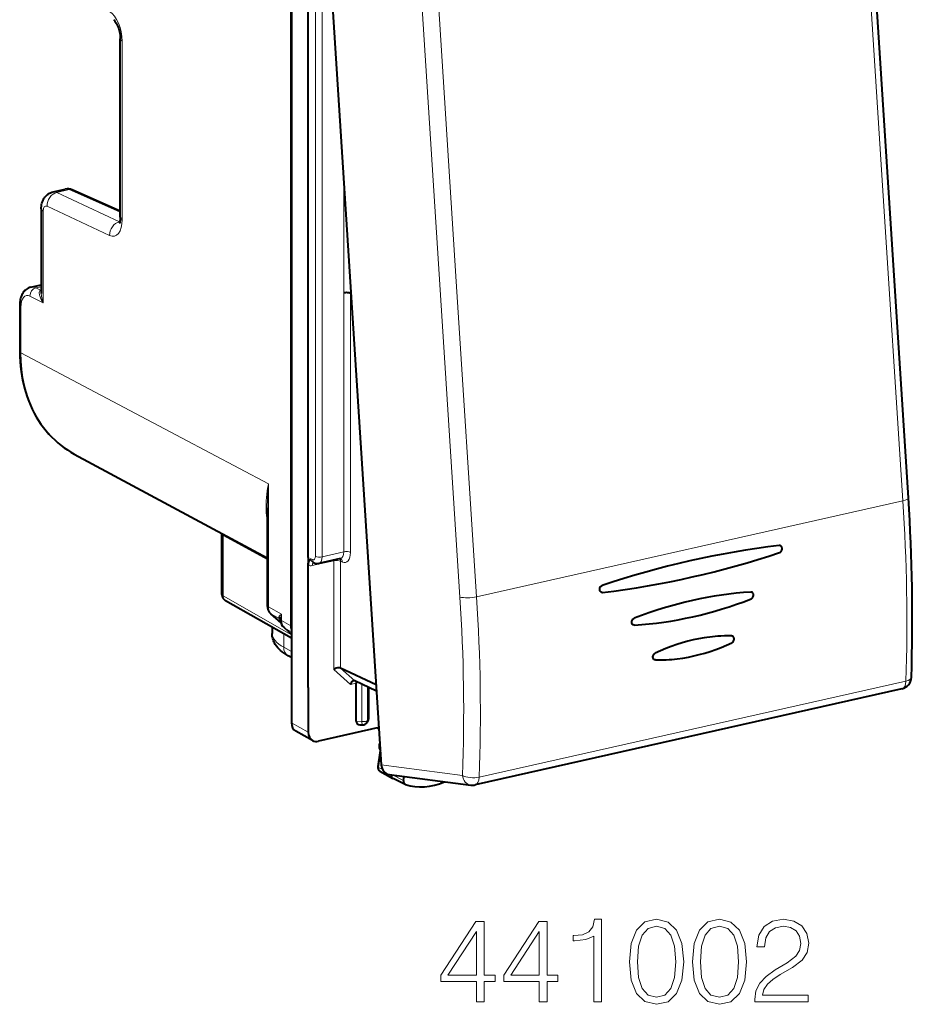
# Model space of a CAD drawing. Extents: x 0 to 420, y 0 to 297.
# Drawn here: x 322 to 359, y 205 to 245 of the extents above; entities that cross this region are included whole.
import ezdxf

# ---------------------------------------------------------------- set-up
doc = ezdxf.new("R2010")
doc.units = 0

msp = doc.modelspace()

# ---------------------------------------------------------------- linework, layer by layer
at = {"color": 7, "lineweight": 40}
for p, q in [((333.085419, 257.369965), (333.085419, 216.138336)), ((334.073029, 256.529114), (336.785767, 214.415222)), ((333.062378, 253.384232), (333.062378, 220.134155)), ((358.495636, 225.398438), (356.822998, 251.365463)), ((333.776947, 222.950134), (333.776947, 249.825394)), ((326.037689, 236.953384), (326.037689, 244.297318)), ((323.271393, 237.995438), (323.771759, 238.108047)), ((326.037689, 237.202957), (324.061798, 238.077072)), ((322.783417, 237.300964), (322.783417, 233.814545)), ((322.356445, 234.076096), (322.783417, 234.17218)), ((335.536682, 233.806686), (335.517578, 233.81662)), ((321.894287, 233.301178), (321.894287, 231.430145)), ((324.139801, 227.205826), (332.090973, 222.929443)), ((332.090973, 224.98584), (332.090973, 220.971832)), ((330.224365, 223.933167), (330.22583, 223.903381)), ((330.22583, 221.429581), (330.22583, 223.903381)), ((333.776947, 222.950134), (333.776947, 222.762222)), ((333.776947, 222.762222), (333.776947, 222.629761)), ((333.776947, 217.593918), (333.776947, 222.629761)), ((333.966217, 222.756226), (334.044128, 222.719498)), ((335.106171, 222.899551), (334.216431, 222.699326)), ((335.113953, 222.900192), (335.105072, 222.899307)), ((333.085419, 219.623276), (330.377106, 221.169052)), ((332.657349, 220.250748), (332.239258, 220.626923)), ((332.288452, 220.07814), (332.288452, 219.819229)), ((347.217163, 220.160919), (347.19101, 220.162552)), ((347.217163, 220.160919), (347.19101, 220.162552)), ((332.781586, 220.05838), (333.085419, 219.784882)), ((333.085419, 218.830994), (332.948822, 218.905441)), ((348.075378, 218.730453), (348.058624, 218.732254)), ((348.075378, 218.730453), (348.058624, 218.732254)), ((336.573822, 217.705688), (335.109436, 218.396118)), ((336.590485, 217.447433), (335.694489, 217.869888)), ((335.754425, 216.204239), (335.754425, 217.775925)), ((333.776947, 217.593918), (333.776947, 215.76149)), ((336.268768, 216.319992), (336.268768, 217.598709)), ((358.228027, 217.539734), (340.651947, 213.584366)), ((335.909821, 216.064133), (336.013611, 216.058044)), ((336.237396, 216.219635), (336.194977, 216.151733)), ((333.958679, 215.414703), (333.267151, 215.79155)), ((336.687134, 215.946579), (334.194611, 215.385666)), ((336.610107, 215.929245), (336.691254, 215.88295)), ((336.74646, 214.996399), (336.639435, 214.342651)), ((336.733643, 214.149887), (337.263367, 213.855301)), ((337.109375, 214.018173), (340.477142, 213.576416)), ((337.77121, 213.609009), (337.269531, 213.852097)), ((337.702148, 213.772461), (337.729065, 213.936874)), ((337.783936, 213.603775), (337.77121, 213.609024))]:
    msp.add_line(p, q, dxfattribs=at)
at = {"color": 7, "lineweight": 18}
for p, q in [((357.433411, 238.261047), (356.597076, 251.244568)), ((334.075134, 249.482773), (334.075134, 222.994217)), ((334.35022, 249.464218), (334.35022, 222.975662)), ((340.027405, 221.319824), (338.354767, 247.286865)), ((339.877014, 234.31012), (339.04068, 247.29364)), ((326.117615, 236.860641), (326.117615, 244.20459)), ((335.24057, 233.836151), (335.24057, 238.403748)), ((323.430878, 237.97406), (323.934723, 238.087433)), ((326.004639, 236.766144), (323.430878, 237.97406)), ((326.037689, 237.157089), (323.934723, 238.087433)), ((358.269745, 225.277542), (357.433411, 238.261047)), ((322.863342, 237.208221), (322.863342, 233.431793)), ((325.594147, 236.198853), (323.020386, 237.406754)), ((326.019562, 236.769501), (326.004639, 236.766144)), ((326.017456, 236.760544), (326.004639, 236.766144)), ((340.713348, 221.326599), (339.877014, 234.31012)), ((322.564453, 234.044586), (322.783417, 234.093872)), ((322.753448, 233.95018), (322.564453, 234.044586)), ((322.753448, 233.95018), (322.783417, 233.961243)), ((322.783447, 233.94574), (322.753448, 233.95018)), ((335.517578, 233.81662), (335.517578, 234.103317)), ((322.863342, 233.431793), (322.315308, 233.705582)), ((335.243469, 223.176682), (335.243469, 233.836807)), ((335.518524, 223.158127), (335.518524, 233.818253)), ((321.942261, 233.245544), (321.942261, 231.374496)), ((321.942261, 231.374496), (328.560669, 227.867966)), ((328.560669, 227.867523), (332.138916, 225.97171)), ((332.138916, 225.97171), (332.138916, 220.916183)), ((358.269745, 225.277542), (340.713348, 221.326599)), ((332.090973, 222.861816), (330.2724, 223.848495)), ((330.2724, 221.374695), (330.2724, 223.848495)), ((335.243469, 223.176682), (334.35022, 222.975662)), ((333.887817, 222.897858), (333.964264, 222.861816)), ((334.834381, 222.815506), (333.946869, 222.615768)), ((334.834381, 222.815506), (334.834381, 218.336807)), ((335.185883, 222.76091), (335.109436, 222.796951)), ((335.109436, 222.796951), (335.109436, 218.396118)), ((333.085419, 219.769135), (330.2724, 221.374695)), ((332.138916, 220.916183), (332.681305, 220.612427)), ((332.655609, 220.256088), (332.259674, 220.61235)), ((332.259674, 220.61235), (332.579132, 220.433441)), ((332.681305, 220.347595), (332.681305, 220.612427)), ((332.627197, 220.385666), (332.579132, 220.433441)), ((332.681305, 220.347595), (333.062378, 220.134155)), ((332.768005, 219.804428), (332.768005, 219.251724)), ((332.802002, 220.043793), (333.085419, 219.885071)), ((332.802002, 220.043793), (333.085419, 219.788696)), ((333.085419, 219.078751), (332.768005, 219.251724)), ((335.517273, 217.722549), (334.834381, 218.336807)), ((335.693665, 217.87027), (335.108643, 218.3965)), ((335.517273, 217.722549), (335.753723, 217.775757)), ((335.984924, 216.190704), (335.984924, 217.732941)), ((358.392578, 217.856293), (340.816498, 213.900925)), ((336.221222, 216.243881), (336.221222, 217.621536)), ((333.776947, 215.76149), (333.085419, 216.138336)), ((335.754425, 216.204239), (335.984924, 216.190704)), ((336.268768, 216.319992), (336.221222, 216.243881)), ((336.614288, 215.930191), (336.69101, 215.886383)), ((336.757904, 214.84169), (336.670715, 214.309189)), ((336.785767, 214.415222), (340.129303, 213.976624)), ((336.670715, 214.309189), (336.837463, 214.220154)), ((337.702148, 213.772461), (337.254456, 213.999146))]:
    msp.add_line(p, q, dxfattribs=at)
at = {"color": 7, "lineweight": 40}
for points in [[(325.760406, 245.082977), (325.795929, 245.049957), (325.819458, 245.021591), (325.845459, 244.985046), (325.872711, 244.940811), (325.899902, 244.889893), (325.926178, 244.83313), (325.950714, 244.771591), (325.972961, 244.706268), (325.992401, 244.63826), (326.015442, 244.53363), (326.026398, 244.463776), (326.035919, 244.361755), (326.037689, 244.297318)], [(322.783417, 237.300964), (322.785004, 237.356232), (322.789917, 237.412384), (322.798767, 237.469986), (322.812073, 237.528839), (322.831085, 237.589951), (322.85675, 237.652435), (322.873352, 237.685547), (322.891724, 237.717728), (322.91333, 237.750977), (322.936951, 237.782822), (322.960754, 237.811157), (322.985413, 237.837219), (323.011566, 237.861816), (323.040436, 237.885834), (323.07077, 237.90799), (323.116516, 237.936279), (323.165619, 237.960663), (323.217499, 237.980545), (323.271393, 237.995438)], [(326.037689, 236.953384), (326.035828, 236.890488), (326.03064, 236.833755), (326.022766, 236.7845), (326.013214, 236.744324), (326.003418, 236.714386), (325.991852, 236.689529)], [(322.356445, 234.076096), (322.300171, 234.059784), (322.246704, 234.037018), (322.20166, 234.011627), (322.160126, 233.982315), (322.122284, 233.949799), (322.088165, 233.914703), (322.07016, 233.893509), (322.038177, 233.850342), (322.010284, 233.805405), (321.986115, 233.759003), (321.965363, 233.71138), (321.947754, 233.662949), (321.932953, 233.613541), (321.920776, 233.563248), (321.911011, 233.5121), (321.903595, 233.460312), (321.898407, 233.407837), (321.895325, 233.354767), (321.894287, 233.301178)], [(321.894287, 231.430145), (321.897858, 231.219284), (321.908478, 231.010071), (321.926208, 230.802826), (321.95105, 230.597778), (321.978088, 230.423096), (322.010406, 230.250443), (322.047943, 230.080032), (322.090637, 229.912003), (322.142609, 229.733398), (322.200531, 229.558029), (322.264404, 229.386108), (322.334137, 229.217865), (322.409668, 229.053482), (322.490936, 228.893204), (322.577881, 228.737244), (322.670349, 228.5858), (322.76828, 228.439072), (322.871582, 228.297272), (322.980103, 228.160599), (323.093719, 228.029251), (323.212311, 227.903381), (323.335724, 227.783218), (323.463806, 227.668915), (323.596375, 227.560638), (323.726746, 227.463165), (323.860901, 227.37149), (323.998627, 227.28566), (324.139801, 227.205826)], [(353.193542, 223.149933), (353.208862, 223.156174), (353.223572, 223.16452), (353.237823, 223.175034), (353.250977, 223.187332), (353.272949, 223.21582), (353.289185, 223.249542), (353.298279, 223.286057), (353.299896, 223.304565), (353.29953, 223.322876), (353.297211, 223.340332), (353.292969, 223.357254), (353.284271, 223.378464), (353.272339, 223.397324), (353.257538, 223.413116), (353.245972, 223.42189), (353.233398, 223.428879)], [(353.193542, 223.149933), (353.208862, 223.156174), (353.223572, 223.16452), (353.237823, 223.175034), (353.250977, 223.187332), (353.272949, 223.21582), (353.289185, 223.249542), (353.298279, 223.286057), (353.299896, 223.304565), (353.29953, 223.322876), (353.297211, 223.340332), (353.292969, 223.357254), (353.284271, 223.378464), (353.272339, 223.397324), (353.257538, 223.413116), (353.245972, 223.42189), (353.233398, 223.428879)], [(333.776947, 222.629761), (333.77832, 222.663315), (333.782043, 222.694122), (333.788544, 222.725357), (333.796783, 222.75296), (333.812927, 222.791763), (333.824677, 222.813568), (333.848999, 222.850189), (333.886261, 222.896027), (333.887817, 222.897858)], [(345.870483, 221.510315), (345.849457, 221.516891), (345.8302, 221.528061), (345.813599, 221.543259), (345.798401, 221.565002), (345.787781, 221.590485), (345.782074, 221.618317), (345.781403, 221.647125), (345.785126, 221.673737), (345.792786, 221.699707), (345.804108, 221.724167), (345.820251, 221.74826), (345.840057, 221.769073), (345.862732, 221.785538), (345.887238, 221.796753)], [(345.870483, 221.510315), (345.849457, 221.516891), (345.8302, 221.528061), (345.813599, 221.543259), (345.798401, 221.565002), (345.787781, 221.590485), (345.782074, 221.618317), (345.781403, 221.647125), (345.785126, 221.673737), (345.792786, 221.699707), (345.804108, 221.724167), (345.820251, 221.74826), (345.840057, 221.769073), (345.862732, 221.785538), (345.887238, 221.796753)], [(352.013855, 221.240372), (352.028931, 221.24736), (352.043427, 221.256348), (352.069672, 221.279526), (352.090973, 221.308136), (352.106689, 221.341415), (352.115509, 221.377167), (352.116821, 221.41304), (352.114655, 221.429947), (352.110596, 221.446304), (352.102264, 221.466766), (352.09082, 221.484955), (352.076569, 221.500183), (352.053253, 221.515381)], [(352.013855, 221.240372), (352.028931, 221.24736), (352.043427, 221.256348), (352.069672, 221.279526), (352.090973, 221.308136), (352.106689, 221.341415), (352.115509, 221.377167), (352.116821, 221.41304), (352.114655, 221.429947), (352.110596, 221.446304), (352.102264, 221.466766), (352.09082, 221.484955), (352.076569, 221.500183), (352.053253, 221.515381)], [(347.19101, 220.162552), (347.170593, 220.16893), (347.151947, 220.179703), (347.135925, 220.194382), (347.121277, 220.215363), (347.111115, 220.239975), (347.105682, 220.266876), (347.105133, 220.294785), (347.109467, 220.323929), (347.118652, 220.352432), (347.132172, 220.379074), (347.149567, 220.402802), (347.167114, 220.420181), (347.186798, 220.434418), (347.207916, 220.44487)], [(347.19101, 220.162552), (347.170593, 220.16893), (347.151947, 220.179703), (347.135925, 220.194382), (347.121277, 220.215363), (347.111115, 220.239975), (347.105682, 220.266876), (347.105133, 220.294785), (347.109467, 220.323929), (347.118652, 220.352432), (347.132172, 220.379074), (347.149567, 220.402802), (347.167114, 220.420181), (347.186798, 220.434418), (347.207916, 220.44487)], [(332.948822, 218.905441), (332.864685, 218.953827), (332.784119, 219.005692), (332.707153, 219.061493), (332.633972, 219.121841), (332.575958, 219.176285), (332.521118, 219.234894), (332.469849, 219.298203), (332.422852, 219.366653), (332.388, 219.427032), (332.366241, 219.471069), (332.34668, 219.516846), (332.329559, 219.564285), (332.315155, 219.61322), (332.30365, 219.663467), (332.295288, 219.714752), (332.290192, 219.766769), (332.288452, 219.819229)], [(351.216827, 219.716263), (351.066925, 219.717957), (350.916595, 219.715988), (350.7659, 219.710373), (350.652679, 219.703766), (350.539337, 219.695129), (350.425903, 219.684448), (350.312378, 219.671738), (350.198853, 219.657013), (350.085297, 219.640274), (349.858276, 219.600815), (349.631592, 219.553421), (349.405487, 219.498199), (349.180115, 219.435257), (348.95578, 219.364685), (348.732635, 219.286606), (348.510864, 219.201141), (348.29071, 219.108444), (348.072357, 219.008621)], [(351.216827, 219.716263), (351.066925, 219.717957), (350.916595, 219.715988), (350.7659, 219.710373), (350.652679, 219.703766), (350.539337, 219.695129), (350.425903, 219.684448), (350.312378, 219.671738), (350.198853, 219.657013), (350.085297, 219.640274), (349.858276, 219.600815), (349.631592, 219.553421), (349.405487, 219.498199), (349.180115, 219.435257), (348.95578, 219.364685), (348.732635, 219.286606), (348.510864, 219.201141), (348.29071, 219.108444), (348.072357, 219.008621)], [(351.219849, 219.438095), (351.248077, 219.455719), (351.272919, 219.479721), (351.292908, 219.508453), (351.307465, 219.541031), (351.315552, 219.575623), (351.316528, 219.610107), (351.310394, 219.6418), (351.304565, 219.656784), (351.296997, 219.670609), (351.288147, 219.682526), (351.277893, 219.692856), (351.255646, 219.707321)], [(351.219849, 219.438095), (351.248077, 219.455719), (351.272919, 219.479721), (351.292908, 219.508453), (351.307465, 219.541031), (351.315552, 219.575623), (351.316528, 219.610107), (351.310394, 219.6418), (351.304565, 219.656784), (351.296997, 219.670609), (351.288147, 219.682526), (351.277893, 219.692856), (351.255646, 219.707321)], [(348.075378, 218.730453), (348.225159, 218.728806), (348.375366, 218.730835), (348.52594, 218.736511), (348.638916, 218.743149), (348.752045, 218.751816), (348.86554, 218.762543), (348.979095, 218.775314), (349.206055, 218.806839), (349.432983, 218.846344), (349.659668, 218.893753), (349.885803, 218.948975), (350.111237, 219.011902), (350.335724, 219.082413), (350.559052, 219.160416), (350.780975, 219.245773), (351.001312, 219.338379), (351.219849, 219.438095)], [(348.075378, 218.730453), (348.225159, 218.728806), (348.375366, 218.730835), (348.52594, 218.736511), (348.638916, 218.743149), (348.752045, 218.751816), (348.86554, 218.762543), (348.979095, 218.775314), (349.206055, 218.806839), (349.432983, 218.846344), (349.659668, 218.893753), (349.885803, 218.948975), (350.111237, 219.011902), (350.335724, 219.082413), (350.559052, 219.160416), (350.780975, 219.245773), (351.001312, 219.338379), (351.219849, 219.438095)], [(348.058624, 218.732254), (348.036652, 218.73941), (348.016907, 218.751846), (348.000458, 218.768845), (347.988007, 218.789444), (347.981873, 218.805374), (347.977783, 218.822449), (347.975739, 218.840347), (347.975769, 218.858643), (347.98175, 218.895157), (347.995697, 218.931137), (348.005463, 218.94809), (348.016846, 218.963867), (348.02951, 218.977997), (348.043427, 218.990417), (348.057495, 219.000427), (348.072357, 219.008621)], [(348.058624, 218.732254), (348.036652, 218.73941), (348.016907, 218.751846), (348.000458, 218.768845), (347.988007, 218.789444), (347.981873, 218.805374), (347.977783, 218.822449), (347.975739, 218.840347), (347.975769, 218.858643), (347.98175, 218.895157), (347.995697, 218.931137), (348.005463, 218.94809), (348.016846, 218.963867), (348.02951, 218.977997), (348.043427, 218.990417), (348.057495, 219.000427), (348.072357, 219.008621)], [(335.108643, 218.3965), (335.09137, 218.402847), (335.071655, 218.406799), (335.049927, 218.408401), (335.026978, 218.407776), (334.979645, 218.400604), (334.928711, 218.385452), (334.879303, 218.363708), (334.834381, 218.336807)], [(335.646729, 217.874802), (335.633514, 217.870758), (335.620453, 217.864655), (335.595245, 217.847061), (335.572235, 217.823593), (335.550476, 217.793427), (335.532043, 217.759323), (335.517273, 217.722549)]]:
    msp.add_lwpolyline(points, dxfattribs=at)
at = {"color": 7, "lineweight": 18}
for points in [[(322.863342, 233.431793), (322.818237, 233.498749), (322.778992, 233.566772), (322.746155, 233.63562), (322.731415, 233.672882), (322.719055, 233.710205), (322.71051, 233.742188), (322.704193, 233.773895), (322.699554, 233.822601), (322.700073, 233.846375), (322.702881, 233.8694), (322.710785, 233.898102), (322.723999, 233.923248), (322.732758, 233.93399), (322.743011, 233.943283), (322.753448, 233.95018)], [(332.090973, 224.466019), (332.073212, 224.573761), (332.059357, 224.681671), (332.049225, 224.789764), (332.043976, 224.870941), (332.04068, 224.952209), (332.039612, 225.115051), (332.045563, 225.278305), (332.055603, 225.414703), (332.070007, 225.551422), (332.088531, 225.688492), (332.105042, 225.791534), (332.138916, 225.97171)], [(336.639435, 214.342651), (336.641907, 214.331055), (336.653687, 214.318893), (336.670715, 214.309189)]]:
    msp.add_lwpolyline(points, dxfattribs=at)
for points in [[(340.705444, 204.652527), (341.026703, 204.652527), (341.026703, 205.494675), (341.474548, 205.494675), (341.474548, 205.75267), (341.026703, 205.75267), (341.026703, 207.957809), (340.681091, 207.957809), (339.240204, 205.75267), (339.240204, 205.494675), (340.705444, 205.494675)], [(343.295135, 204.652527), (343.616425, 204.652527), (343.616425, 205.494675), (344.06427, 205.494675), (344.06427, 205.75267), (343.616425, 205.75267), (343.616425, 207.957809), (343.270813, 207.957809), (341.829895, 205.75267), (341.829895, 205.494675), (343.295135, 205.494675)], [(345.534363, 204.652527), (345.855652, 204.652527), (345.855652, 208.055176), (345.573303, 208.055176), (345.500275, 207.748489), (345.33963, 207.539169), (345.071899, 207.41748), (344.7117, 207.383408), (344.69223, 207.383408), (344.69223, 207.174088), (344.740906, 207.174088), (345.217957, 207.217896), (345.534363, 207.363937)], [(347.009338, 206.307602), (347.082336, 205.548218), (347.296539, 204.998138), (347.647003, 204.66713), (348.124054, 204.555176), (348.596252, 204.662262), (348.951599, 204.998138), (349.165802, 205.54335), (349.243683, 206.302734), (349.165802, 207.057251), (348.951599, 207.60733), (348.596252, 207.938339), (348.124054, 208.055176), (347.647003, 207.943207), (347.296539, 207.612198), (347.082336, 207.062119)], [(349.59903, 206.307602), (349.672058, 205.548218), (349.88623, 204.998138), (350.236725, 204.66713), (350.713776, 204.555176), (351.185974, 204.662262), (351.541321, 204.998138), (351.755493, 205.54335), (351.833374, 206.302734), (351.755493, 207.057251), (351.541321, 207.60733), (351.185974, 207.938339), (350.713776, 208.055176), (350.236725, 207.943207), (349.88623, 207.612198), (349.672058, 207.062119)], [(352.174133, 204.652527), (354.369537, 204.652527), (354.369537, 204.925125), (352.49054, 204.925125), (352.54895, 205.163651), (352.695007, 205.382706), (352.914062, 205.582291), (353.220734, 205.781876), (353.72699, 206.069077), (354.116425, 206.37088), (354.320862, 206.692169), (354.389008, 207.071854), (354.31601, 207.475891), (354.106689, 207.78743), (353.780548, 207.982147), (353.357025, 208.055176), (352.894592, 207.97728), (352.553833, 207.758224), (352.334778, 207.407745), (352.252014, 206.925827), (352.573303, 206.925827), (352.621979, 207.290909), (352.772888, 207.553772), (353.016266, 207.709549), (353.34729, 207.76796), (353.644226, 207.719284), (353.873016, 207.582993), (354.014191, 207.35907), (354.067749, 207.062119), (354.014191, 206.774918), (353.858429, 206.531525), (353.503052, 206.268661), (353.006531, 205.971725), (352.636597, 205.703995), (352.373718, 205.421646), (352.217957, 205.110107), (352.169281, 204.754745)], [(340.705444, 205.75267), (339.532288, 205.75267), (340.705444, 207.553772)], [(343.295135, 205.75267), (342.121979, 205.75267), (343.295135, 207.553772)], [(347.340332, 206.307602), (347.384155, 206.950165), (347.530182, 207.407745), (347.77359, 207.675476), (348.124054, 207.76796), (348.469696, 207.675476), (348.717957, 207.407745), (348.863983, 206.950165), (348.912659, 206.307602), (348.863983, 205.655304), (348.717957, 205.202591), (348.469696, 204.929993), (348.124054, 204.842377), (347.77359, 204.929993), (347.530182, 205.202591), (347.384155, 205.660172)], [(349.930054, 206.307602), (349.973846, 206.950165), (350.119904, 207.407745), (350.363281, 207.675476), (350.713776, 207.76796), (351.059387, 207.675476), (351.307648, 207.407745), (351.453705, 206.950165), (351.50238, 206.307602), (351.453705, 205.655304), (351.307648, 205.202591), (351.059387, 204.929993), (350.713776, 204.842377), (350.363281, 204.929993), (350.119904, 205.202591), (349.973846, 205.660172)]]:
    msp.add_lwpolyline(points, close=True, dxfattribs=at)
for centre, radius, start, end in [((323.319183, 237.753174), 0.247194, 63.178669, 101.163072), ((323.821838, 237.856232), 0.257004, 63.978157, 101.242132), ((322.415375, 233.771469), 0.310686, 61.370424, 100.948024), ((323.861572, 233.842972), 1.079104, 181.510163, 202.387511), ((342.827301, 224.954773), 10.736502, 174.564991, 179.834127), ((282.533813, 220.298325), 75.898766, 358.156182, 3.761464), ((329.975098, 223.849152), 0.297275, 359.873045, 12.098463), ((333.882477, 222.879623), 0.271402, 247.100928, 283.711452), ((334.03656, 222.885849), 0.148256, 175.386854, 241.510056), ((269.019043, 216.648849), 71.161146, 357.847924, 3.763535), ((268.886353, 216.601791), 71.981533, 357.849645, 3.763524), ((332.628967, 220.481171), 0.068549, 140.28307, 223.762465), ((333.030151, 220.08548), 0.631711, 123.505543, 135.922117), ((332.372986, 220.353134), 0.266118, 7.506155, 40.142316), ((333.821991, 220.268051), 1.191435, 163.20136, 174.226801), ((332.467529, 220.261215), 0.20521, 43.690784, 57.058284), ((332.771179, 220.367142), 0.136058, 171.224414, 186.124421), ((337.093536, 215.13858), 0.364005, 169.943193, 197.322038)]:
    msp.add_arc(centre, radius, start, end, dxfattribs=at)
at = {"color": 7, "lineweight": 40}
for centre, radius, start, end in [((323.86972, 237.655701), 0.462983, 65.491631, 102.216247), ((283.072937, 220.438324), 75.584858, 358.159457, 3.762594), ((357.544128, 187.060486), 36.639025, 96.844002, 108.550837), ((357.544128, 187.060486), 36.639025, 96.844002, 108.550837), ((353.190704, 223.33638), 0.101888, 65.230342, 97.113057), ((353.190704, 223.33638), 0.101888, 65.230342, 97.113057), ((341.508728, 258.009155), 36.764507, 276.86442, 288.531175), ((341.508728, 258.009155), 36.764507, 276.86442, 288.531175), ((334.159698, 222.958847), 0.265725, 244.227365, 282.097232), ((330.525848, 221.429581), 0.3, 180.001648, 240.279324), ((345.890167, 221.612885), 0.104451, 259.138856, 276.899322), ((345.890167, 221.612885), 0.104451, 259.138856, 276.899322), ((352.011505, 221.424789), 0.099758, 65.254432, 93.969114), ((352.011505, 221.424789), 0.099758, 65.254432, 93.969114), ((332.551636, 220.9646), 0.460337, 179.100934, 227.229865), ((332.548035, 220.347488), 0.087844, 3.338105, 39.254842), ((333.088928, 220.393082), 0.454632, 185.103007, 227.43906), ((333.536011, 220.131027), 0.473569, 179.620465, 197.904789), ((351.214966, 219.619339), 0.096923, 65.189361, 88.899932), ((351.214966, 219.619339), 0.096923, 65.189361, 88.899932), ((335.663788, 217.804993), 0.071821, 65.398672, 103.718198), ((335.882965, 217.775543), 0.128555, 152.54203, 179.832952), ((358.118256, 218.027527), 0.5, 282.682716, 358.072147), ((336.02533, 216.257706), 0.2, 266.639906, 328.008856), ((336.077576, 216.325302), 0.191429, 326.527873, 358.405378), ((334.113983, 215.710587), 0.33444, 242.306661, 283.940379), ((337.049866, 215.173523), 0.35148, 169.913059, 210.915193), ((337.09729, 215.170288), 0.398982, 157.919124, 170.647768), ((336.822327, 214.312714), 0.185334, 170.702465, 241.431864), ((340.542145, 214.072891), 0.500718, 262.539484, 282.665962)]:
    msp.add_arc(centre, radius, start, end, dxfattribs=at)
at = {"color": 7, "lineweight": 18}
for centre, major_axis, ratio, start_param, end_param in [((325.575226, 244.491943), (0.215607, -0.976486), 0.50966, 1.161959533, 2.697849268), ((326.537689, 244.297333), (-0.5, 0), 0.34202, 0.000065211, 0.573237877), ((323.44046, 237.499512), (0.212433, 0.452637), 0.800937, 0.552857488, 2.123349168), ((323.94046, 237.802704), (-0.121368, -0.274353), 0.787333, 3.141706269, 3.676751016), ((323.283417, 237.300964), (-0.5, 0), 0.34202, 0.000065298, 0.573237877), ((323.026062, 237.122009), (0.064697, -0.292953), 0.50966, 2.767662818, 4.303551129), ((326.014221, 236.291595), (0.212433, 0.452637), 0.800937, 0.552857499, 2.123349274), ((325.575226, 237.14801), (0.215607, -0.976486), 0.50966, 5.909255098, 7.445144814), ((326.537689, 236.9534), (-0.5, 0), 0.34202, 0.000065188, 0.573237878), ((322.567352, 233.76123), (-0.134064, -0.268372), 0.795331, 3.71385939, 5.284503418), ((322.32193, 233.044388), (0.15094, -0.683533), 0.50966, 2.750209178, 4.303551174), ((322.194305, 233.301178), (0.299988, 0), 0.34202, 3.141657717, 3.714830484), ((322.194305, 231.430145), (0.299988, 0), 0.34202, 3.141657865, 3.71483053), ((326.951294, 232.50174), (-2.765472, -5.320251), 0.785005, 5.297269278, 6.272126489), ((357.996674, 225.366287), (-0.498962, -0.032135), 0.250957, 2.133639642, 3.141592654), ((330.525848, 223.903397), (-0.299988, 0), 0.34202, 0.000083831, 0.56451123), ((333.962311, 223.050705), (0.045532, -0.194748), 0.530194, 5.88534555, 7.438689243), ((334.240295, 223.032806), (-0.200012, 0), 0.34202, 0.599417874, 2.152760851), ((334.127441, 223.089294), (0.089417, -0.389877), 0.523362, 6.281063241, 7.440937222), ((335.014832, 223.289001), (0.092743, -0.38913), 0.53701, 6.271287623, 7.436331867), ((335.179993, 223.327591), (0.136597, -0.584259), 0.530193, 5.885343713, 7.438686444), ((335.353394, 223.119537), (0.200012, 0), 0.34202, 0.599417815, 2.15276085), ((334.056793, 222.558624), (-0.043915, 0.195114), 0.516517, 0.21850713, 1.159904506), ((334.129395, 222.900406), (0.085297, 0.180908), 0.781721, 2.125442205, 3.141712513), ((334.944305, 222.758362), (0.200012, 0), 0.34202, 0.599417815, 2.15276085), ((334.944305, 222.758362), (-0.043915, 0.195114), 0.516517, 1.03270359, 1.159904506), ((334.944305, 222.758362), (-0.085297, -0.180908), 0.781721, 2.125442205, 2.70448589), ((335.020752, 222.722321), (-0.085297, -0.180908), 0.781721, 2.125442205, 3.099453684), ((330.525848, 221.429581), (-0.299988, 0), 0.34202, 0.000083831, 0.56451123), ((330.525848, 221.429581), (0.148712, 0.260544), 0.78781, 2.186715811, 3.141502045), ((340.440277, 221.415359), (0.498962, 0.032135), 0.250957, 3.721889262, 5.275232296), ((332.390961, 220.971832), (0.299988, 0), 0.34202, 3.141658254, 3.71483053), ((332.558044, 221.00946), (-0.238861, -0.43927), 0.78405, 5.312019042, 6.0974168), ((332.439911, 220.849945), (0.200653, 0.223007), 0.60708, 3.141697411, 3.278972579), ((332.93335, 220.403244), (0.299988, 0), 0.34202, 3.291754569, 3.714830507), ((333.100433, 220.440872), (-0.238861, -0.43927), 0.78405, 5.312018906, 6.097264409), ((335.288452, 219.808029), (3, -0.012817), 0.347723, 3.143143892, 3.716315826), ((332.982269, 220.281372), (0.200714, 0.222977), 0.607061, 3.141702208, 3.279088487), ((333.18808, 219.344467), (0.239258, 0.439041), 0.786468, 2.171100891, 3.141532231), ((358.118256, 218.027527), (-0.109772, 0.487793), 0.516517, 3.141592654, 4.240498606), ((358.118256, 218.027527), (-0.499725, 0.01683), 0.390802, 2.165011202, 3.141624873), ((336.02533, 216.257706), (0.200012, 0), 0.34202, 4.50895534, 6.079751667), ((336.02533, 216.257706), (0.011719, 0.199661), 0.194056, 1.924348829, 3.141592654), ((336.02533, 216.257706), (-0.169617, 0.105972), 0.924466, 3.141687603, 3.662821232), ((336.820801, 214.310684), (-0.084351, -0.162308), 0.785005, 5.108351782, 6.261065611), ((340.542175, 214.072159), (-0.065033, -0.495758), 0.831332, 5.013768174, 6.283148634), ((340.542175, 214.072159), (0.499603, -0.019547), 0.387672, 3.755115848, 5.308723797), ((340.542175, 214.072159), (-0.109772, 0.487793), 0.516517, 3.141592654, 4.240498606)]:
    msp.add_ellipse(centre, major_axis=major_axis, ratio=ratio, start_param=start_param, end_param=end_param, dxfattribs=at)
at = {"color": 7, "lineweight": 40}
for centre, major_axis, ratio, start_param, end_param in [((335.350494, 233.779022), (-0.200012, 0), 0.34202, 3.723557176, 5.294353503), ((350.40918, 198.279327), (-6.240692, -22.777573), 0.7664, 3.39876324, 3.658479012), ((350.40918, 198.279327), (-6.240692, -22.777573), 0.7664, 3.39876324, 3.658479012), ((349.110657, 237.68483), (-9.656769, -15.661606), 0.820805, 0.526225453, 0.825831198), ((349.110657, 237.68483), (-9.656769, -15.661606), 0.820805, 0.526225453, 0.825831198), ((333.503174, 216.232422), (-0.230743, -0.443695), 0.784913, 5.297565822, 6.267914347), ((335.990723, 216.259735), (0.220947, 0.118469), 0.706491, 2.779483353, 4.000897908), ((334.194702, 215.855576), (-0.230743, -0.443695), 0.784913, 5.29756586, 6.267914377), ((337.203461, 214.510117), (-0.151794, -0.479141), 0.814786, 5.157988714, 6.427408493), ((337.358673, 214.031113), (-0.092255, -0.17746), 0.785005, 5.226436353, 6.261064767), ((337.853363, 213.773972), (0.084991, 0.163513), 0.785005, 1.966759128, 3.163635156), ((338.907837, 216.358994), (-1.376526, -2.646957), 0.785101, 0.117277857, 0.781210652)]:
    msp.add_ellipse(centre, major_axis=major_axis, ratio=ratio, start_param=start_param, end_param=end_param, dxfattribs=at)

doc.saveas('drawing.dxf')
